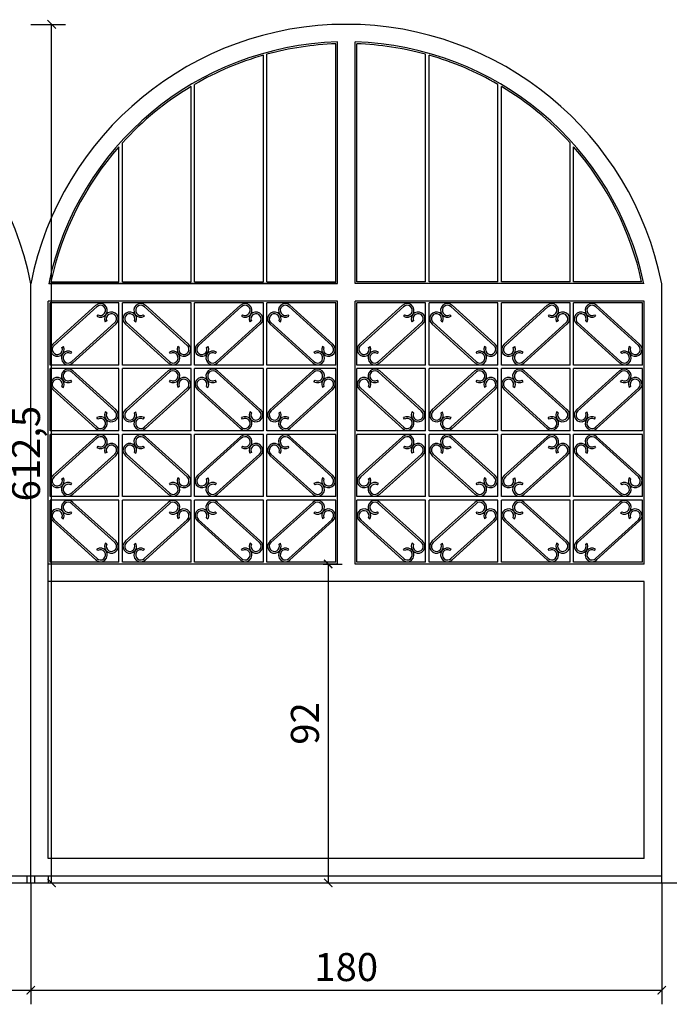
# Model space of a CAD drawing. Units: millimetres. Extents: x 5555 to 351204, y -132841 to 2300.
# Drawn here: x 202124 to 202587, y -53476 to -52774 of the extents above; entities that cross this region are included whole.
import ezdxf

# ---------------------------------------------------------------- set-up
doc = ezdxf.new("R2010")
doc.units = ezdxf.units.MM
doc.dimstyles.new('ISO-25', dxfattribs={"dimtxt": 20, "dimasz": 6, "dimexe": 10, "dimexo": 0, "dimgap": 4, "dimtad": 1, "dimtxsty": 'Standard', "dimblk": 'ARCHTICK', "dimcen": 0, "dimadec": 0, "dimazin": 0, "dimtm": 1e-09, "dimtfac": 1, "dimtix": 1, "dimtmove": 0, "dimatfit": 0, "dimldrblk": 'ARCHTICK', "dimfxl": 1, "dimarcsym": 0})

# ---------------------------------------------------------------- blocks, each defined once
blk = doc.blocks.new('_ArchTick')
at = {"color": 0, "linetype": 'ByBlock', "const_width": 0.15}
blk.add_lwpolyline([(-0.5, -0.5), (0.5, 0.5)], dxfattribs=at)
blk = doc.blocks.new('*D1054')
at = {"color": 0, "lineweight": -2, "transparency": 16777216}
for p, q in [((201681.9, -53389.71), (201681.9, -53476.31)), ((202131.9, -53389.71), (202131.9, -53476.31)), ((201681.9, -53466.31), (202131.9, -53466.31))]:
    blk.add_line(p, q, dxfattribs=at)
at = {"layer": 'Defpoints', "color": 0, "transparency": 16777216}
for p in [(201681.9, -53389.71), (202131.9, -53389.71), (202131.9, -53466.31)]:
    blk.add_point(p, dxfattribs=at)
at = {"color": 0, "lineweight": -2, "transparency": 16777216, "xscale": 6, "yscale": 6, "zscale": 6, "rotation": 180}
blk.add_blockref('_ArchTick', (201681.9, -53466.31), dxfattribs=at)
at = {"color": 0, "lineweight": -2, "transparency": 16777216, "xscale": 6, "yscale": 6, "zscale": 6}
blk.add_blockref('_ArchTick', (202131.9, -53466.31), dxfattribs=at)
at = {"color": 0, "transparency": 16777216, "insert": (201906.9, -53452.31), "char_height": 20, "attachment_point": 5}
blk.add_mtext('180', dxfattribs=at)
blk = doc.blocks.new('*D1055')
at = {"color": 0, "lineweight": -2, "transparency": 16777216}
for p, q in [((202131.9, -53389.71), (202131.9, -53476.31)), ((202581.9, -53389.71), (202581.9, -53476.31)), ((202131.9, -53466.31), (202581.9, -53466.31))]:
    blk.add_line(p, q, dxfattribs=at)
at = {"layer": 'Defpoints', "color": 0, "transparency": 16777216}
for p in [(202131.9, -53389.71), (202581.9, -53389.71), (202581.9, -53466.31)]:
    blk.add_point(p, dxfattribs=at)
at = {"color": 0, "lineweight": -2, "transparency": 16777216, "xscale": 6, "yscale": 6, "zscale": 6, "rotation": 180}
blk.add_blockref('_ArchTick', (202131.9, -53466.31), dxfattribs=at)
at = {"color": 0, "lineweight": -2, "transparency": 16777216, "xscale": 6, "yscale": 6, "zscale": 6}
blk.add_blockref('_ArchTick', (202581.9, -53466.31), dxfattribs=at)
at = {"color": 0, "transparency": 16777216, "insert": (202356.9, -53452.31), "char_height": 20, "attachment_point": 5}
blk.add_mtext('180', dxfattribs=at)
blk = doc.blocks.new('*D569')
at = {"color": 0, "lineweight": -2, "transparency": 16777216}
for p, q in [((202131.9, -52777.21), (202156.74, -52777.21)), ((202146.74, -53389.71), (202146.74, -52777.21)), ((202131.9, -53389.71), (202156.74, -53389.71))]:
    blk.add_line(p, q, dxfattribs=at)
at = {"layer": 'Defpoints', "color": 0, "transparency": 16777216}
for p in [(202131.9, -52777.21), (202146.74, -52777.21), (202131.9, -53389.71)]:
    blk.add_point(p, dxfattribs=at)
at = {"color": 0, "lineweight": -2, "transparency": 16777216, "xscale": 6, "yscale": 6, "zscale": 6}
for p, rotation in [((202146.74, -52777.21), 90), ((202146.74, -53389.71), 270)]:
    blk.add_blockref('_ArchTick', p, dxfattribs=dict(at, rotation=rotation))
at = {"color": 0, "transparency": 16777216, "insert": (202131.08, -53083.46), "char_height": 20, "attachment_point": 5, "rotation": 90}
blk.add_mtext('612,5', dxfattribs=at)
blk = doc.blocks.new('*D1057')
at = {"color": 0, "lineweight": -2, "transparency": 16777216}
for p, q in [((202340.51, -53162.21), (202354.03, -53162.21)), ((202344.03, -53162.21), (202344.03, -53389.71)), ((202340.51, -53389.71), (202354.03, -53389.71))]:
    blk.add_line(p, q, dxfattribs=at)
at = {"layer": 'Defpoints', "color": 0, "transparency": 16777216}
for p in [(202340.51, -53162.21), (202340.51, -53389.71), (202344.03, -53389.71)]:
    blk.add_point(p, dxfattribs=at)
at = {"color": 0, "lineweight": -2, "transparency": 16777216, "xscale": 6, "yscale": 6, "zscale": 6}
for p, rotation in [((202344.03, -53162.21), 90), ((202344.03, -53389.71), 270)]:
    blk.add_blockref('_ArchTick', p, dxfattribs=dict(at, rotation=rotation))
at = {"color": 0, "transparency": 16777216, "insert": (202330.03, -53275.96), "char_height": 20, "attachment_point": 5, "rotation": 90}
blk.add_mtext('92', dxfattribs=at)

msp = doc.modelspace()

# ---------------------------------------------------------------- linework, layer by layer
for p, q in [((202349.399, -52960.956), (202349.399, -52791.087)), ((202350.649, -52962.206), (202350.649, -52789.796)), ((202350.649, -52962.206), (202350.649, -52789.796)), ((202363.149, -52962.206), (202363.149, -52789.796)), ((202364.399, -52960.956), (202364.399, -52791.087)), ((202297.836, -52960.956), (202297.836, -52799.205)), ((202300.336, -52960.956), (202300.336, -52798.509)), ((202413.461, -52960.956), (202413.461, -52798.509)), ((202415.961, -52960.956), (202415.961, -52799.205)), ((202246.274, -52960.956), (202246.274, -52821.505)), ((202248.774, -52960.956), (202248.774, -52820.033)), ((202465.024, -52960.956), (202465.024, -52820.033)), ((202467.524, -52960.956), (202467.524, -52821.505)), ((202197.211, -52960.956), (202197.211, -52861.713)), ((202516.586, -52960.956), (202516.586, -52861.713)), ((202194.711, -52960.956), (202194.711, -52864.518)), ((202519.086, -52960.956), (202519.086, -52864.518)), ((202131.899, -53389.706), (202131.899, -52962.206)), ((202131.899, -53389.706), (202131.899, -52962.206)), ((202350.649, -52962.206), (202144.653, -52962.206)), ((202350.649, -52962.206), (202144.653, -52962.206)), ((202144.653, -52962.206), (202350.649, -52962.206)), ((202146.197, -52960.956), (202194.711, -52960.956)), ((202197.211, -52960.956), (202246.274, -52960.956)), ((202248.774, -52960.956), (202297.836, -52960.956)), ((202300.336, -52960.956), (202349.399, -52960.956)), ((202569.144, -52962.206), (202363.149, -52962.206)), ((202569.144, -52962.206), (202363.149, -52962.206)), ((202413.461, -52960.956), (202364.399, -52960.956)), ((202465.024, -52960.956), (202415.961, -52960.956)), ((202516.586, -52960.956), (202467.524, -52960.956)), ((202567.601, -52960.956), (202519.086, -52960.956)), ((202581.899, -53389.706), (202581.899, -52962.206)), ((202581.899, -53389.706), (202581.899, -52962.206)), ((202350.649, -52974.706), (202144.399, -52974.706)), ((202144.399, -53149.706), (202144.399, -52974.706)), ((202350.649, -52974.706), (202144.399, -52974.706)), ((202144.399, -53162.206), (202144.399, -52974.706)), ((202194.711, -52975.956), (202145.649, -52975.956)), ((202145.649, -53020.331), (202145.649, -52975.956)), ((202194.711, -53020.331), (202194.711, -52975.956)), ((202246.274, -52975.956), (202197.211, -52975.956)), ((202197.211, -53020.331), (202197.211, -52975.956)), ((202246.274, -53020.331), (202246.274, -52975.956)), ((202297.836, -52975.956), (202248.774, -52975.956)), ((202248.774, -53020.331), (202248.774, -52975.956)), ((202297.836, -53020.331), (202297.836, -52975.956)), ((202349.399, -52975.956), (202300.336, -52975.956)), ((202300.336, -53020.331), (202300.336, -52975.956)), ((202349.399, -53020.331), (202349.399, -52975.956)), ((202350.649, -53162.206), (202350.649, -52974.706)), ((202350.649, -53162.206), (202350.649, -52974.706)), ((202569.399, -52974.706), (202363.149, -52974.706)), ((202363.149, -53162.206), (202363.149, -52974.706)), ((202413.461, -52975.956), (202364.399, -52975.956)), ((202364.399, -53020.331), (202364.399, -52975.956)), ((202413.461, -53020.331), (202413.461, -52975.956)), ((202465.024, -52975.956), (202415.961, -52975.956)), ((202415.961, -53020.331), (202415.961, -52975.956)), ((202465.024, -53020.331), (202465.024, -52975.956)), ((202516.586, -52975.956), (202467.524, -52975.956)), ((202467.524, -53020.331), (202467.524, -52975.956)), ((202516.586, -53020.331), (202516.586, -52975.956)), ((202568.149, -52975.956), (202519.086, -52975.956)), ((202519.086, -53020.331), (202519.086, -52975.956)), ((202568.149, -53020.331), (202568.149, -52975.956)), ((202569.399, -53162.206), (202569.399, -52974.706)), ((202147.639, -53005.393), (202178.312, -52977.623)), ((202148.508, -53006.297), (202179.151, -52978.55)), ((202243.415, -53006.297), (202212.772, -52978.55)), ((202244.284, -53005.393), (202213.611, -52977.623)), ((202250.764, -53005.393), (202281.437, -52977.623)), ((202251.633, -53006.297), (202282.276, -52978.55)), ((202346.54, -53006.297), (202315.897, -52978.55)), ((202347.409, -53005.393), (202316.736, -52977.623)), ((202366.389, -53005.393), (202397.062, -52977.623)), ((202367.258, -53006.297), (202397.901, -52978.55)), ((202462.165, -53006.297), (202431.522, -52978.55)), ((202463.034, -53005.393), (202432.361, -52977.623)), ((202469.514, -53005.393), (202500.187, -52977.623)), ((202470.383, -53006.297), (202501.026, -52978.55)), ((202565.29, -53006.297), (202534.647, -52978.55)), ((202566.159, -53005.393), (202535.486, -52977.623)), ((202161.181, -53017.722), (202191.856, -52990.011)), ((202179.78, -52984.401), (202179.001, -52985.391)), ((202186.097, -52988.799), (202185.034, -52989.475)), ((202230.742, -53017.722), (202200.067, -52990.011)), ((202205.826, -52988.799), (202206.889, -52989.475)), ((202212.143, -52984.401), (202212.922, -52985.391)), ((202264.306, -53017.722), (202294.981, -52990.011)), ((202282.905, -52984.401), (202282.126, -52985.391)), ((202289.222, -52988.799), (202288.159, -52989.475)), ((202333.867, -53017.722), (202303.192, -52990.011)), ((202308.951, -52988.799), (202310.014, -52989.475)), ((202315.268, -52984.401), (202316.047, -52985.391)), ((202379.931, -53017.722), (202410.606, -52990.011)), ((202398.53, -52984.401), (202397.751, -52985.391)), ((202404.847, -52988.799), (202403.784, -52989.475)), ((202449.492, -53017.722), (202418.817, -52990.011)), ((202424.576, -52988.799), (202425.639, -52989.475)), ((202430.893, -52984.401), (202431.672, -52985.391)), ((202483.056, -53017.722), (202513.731, -52990.011)), ((202501.655, -52984.401), (202500.876, -52985.391)), ((202507.972, -52988.799), (202506.909, -52989.475)), ((202552.617, -53017.722), (202521.942, -52990.011)), ((202527.701, -52988.799), (202528.764, -52989.475)), ((202534.018, -52984.401), (202534.797, -52985.391)), ((202161.993, -53018.678), (202192.694, -52990.938)), ((202229.93, -53018.678), (202199.229, -52990.938)), ((202265.118, -53018.678), (202295.819, -52990.938)), ((202333.055, -53018.678), (202302.354, -52990.938)), ((202380.743, -53018.678), (202411.444, -52990.938)), ((202448.68, -53018.678), (202417.979, -52990.938)), ((202483.868, -53018.678), (202514.569, -52990.938)), ((202551.805, -53018.678), (202521.104, -52990.938)), ((202154.108, -53007.644), (202155.171, -53006.968)), ((202160.401, -53012.016), (202161.18, -53011.026)), ((202231.522, -53012.016), (202230.743, -53011.026)), ((202237.815, -53007.644), (202236.752, -53006.968)), ((202257.233, -53007.644), (202258.296, -53006.968)), ((202263.526, -53012.016), (202264.305, -53011.026)), ((202334.647, -53012.016), (202333.868, -53011.026)), ((202340.94, -53007.644), (202339.877, -53006.968)), ((202372.858, -53007.644), (202373.921, -53006.968)), ((202379.151, -53012.016), (202379.93, -53011.026)), ((202450.272, -53012.016), (202449.493, -53011.026)), ((202456.565, -53007.644), (202455.502, -53006.968)), ((202475.983, -53007.644), (202477.046, -53006.968)), ((202482.276, -53012.016), (202483.055, -53011.026)), ((202553.397, -53012.016), (202552.618, -53011.026)), ((202559.69, -53007.644), (202558.627, -53006.968)), ((202194.711, -53020.331), (202145.649, -53020.331)), ((202145.649, -53067.206), (202145.649, -53022.831)), ((202194.711, -53022.831), (202145.649, -53022.831)), ((202161.181, -53025.44), (202191.856, -53053.152)), ((202161.993, -53024.485), (202192.694, -53052.224)), ((202194.711, -53067.206), (202194.711, -53022.831)), ((202246.274, -53020.331), (202197.211, -53020.331)), ((202197.211, -53067.206), (202197.211, -53022.831)), ((202246.274, -53022.831), (202197.211, -53022.831)), ((202229.93, -53024.485), (202199.229, -53052.224)), ((202230.742, -53025.44), (202200.067, -53053.152)), ((202246.274, -53067.206), (202246.274, -53022.831)), ((202297.836, -53020.331), (202248.774, -53020.331)), ((202248.774, -53067.206), (202248.774, -53022.831)), ((202297.836, -53022.831), (202248.774, -53022.831)), ((202264.306, -53025.44), (202294.981, -53053.152)), ((202265.118, -53024.485), (202295.819, -53052.224)), ((202297.836, -53067.206), (202297.836, -53022.831)), ((202349.399, -53020.331), (202300.336, -53020.331)), ((202300.336, -53067.206), (202300.336, -53022.831)), ((202349.399, -53022.831), (202300.336, -53022.831)), ((202333.055, -53024.485), (202302.354, -53052.224)), ((202333.867, -53025.44), (202303.192, -53053.152)), ((202349.399, -53067.206), (202349.399, -53022.831)), ((202413.461, -53020.331), (202364.399, -53020.331)), ((202364.399, -53067.206), (202364.399, -53022.831)), ((202413.461, -53022.831), (202364.399, -53022.831)), ((202379.931, -53025.44), (202410.606, -53053.152)), ((202380.743, -53024.485), (202411.444, -53052.224)), ((202413.461, -53067.206), (202413.461, -53022.831)), ((202465.024, -53020.331), (202415.961, -53020.331)), ((202415.961, -53067.206), (202415.961, -53022.831)), ((202465.024, -53022.831), (202415.961, -53022.831)), ((202448.68, -53024.485), (202417.979, -53052.224)), ((202449.492, -53025.44), (202418.817, -53053.152)), ((202465.024, -53067.206), (202465.024, -53022.831)), ((202516.586, -53020.331), (202467.524, -53020.331)), ((202467.524, -53067.206), (202467.524, -53022.831)), ((202516.586, -53022.831), (202467.524, -53022.831)), ((202483.056, -53025.44), (202513.731, -53053.152)), ((202483.868, -53024.485), (202514.569, -53052.224)), ((202516.586, -53067.206), (202516.586, -53022.831)), ((202568.149, -53020.331), (202519.086, -53020.331)), ((202519.086, -53067.206), (202519.086, -53022.831)), ((202568.149, -53022.831), (202519.086, -53022.831)), ((202551.805, -53024.485), (202521.104, -53052.224)), ((202552.617, -53025.44), (202521.942, -53053.152)), ((202568.149, -53067.206), (202568.149, -53022.831)), ((202161.18, -53032.137), (202160.401, -53031.147)), ((202230.743, -53032.137), (202231.522, -53031.147)), ((202264.305, -53032.137), (202263.526, -53031.147)), ((202333.868, -53032.137), (202334.647, -53031.147)), ((202379.93, -53032.137), (202379.151, -53031.147)), ((202449.493, -53032.137), (202450.272, -53031.147)), ((202483.055, -53032.137), (202482.276, -53031.147)), ((202552.618, -53032.137), (202553.397, -53031.147)), ((202147.639, -53037.769), (202178.312, -53065.539)), ((202148.508, -53036.865), (202179.151, -53064.613)), ((202154.108, -53035.519), (202155.171, -53036.195)), ((202243.415, -53036.865), (202212.772, -53064.613)), ((202244.284, -53037.769), (202213.611, -53065.539)), ((202237.815, -53035.519), (202236.752, -53036.195)), ((202250.764, -53037.769), (202281.437, -53065.539)), ((202251.633, -53036.865), (202282.276, -53064.613)), ((202257.233, -53035.519), (202258.296, -53036.195)), ((202346.54, -53036.865), (202315.897, -53064.613)), ((202347.409, -53037.769), (202316.736, -53065.539)), ((202340.94, -53035.519), (202339.877, -53036.195)), ((202366.389, -53037.769), (202397.062, -53065.539)), ((202367.258, -53036.865), (202397.901, -53064.613)), ((202372.858, -53035.519), (202373.921, -53036.195)), ((202462.165, -53036.865), (202431.522, -53064.613)), ((202463.034, -53037.769), (202432.361, -53065.539)), ((202456.565, -53035.519), (202455.502, -53036.195)), ((202469.514, -53037.769), (202500.187, -53065.539)), ((202470.383, -53036.865), (202501.026, -53064.613)), ((202475.983, -53035.519), (202477.046, -53036.195)), ((202565.29, -53036.865), (202534.647, -53064.613)), ((202566.159, -53037.769), (202535.486, -53065.539)), ((202559.69, -53035.519), (202558.627, -53036.195)), ((202186.097, -53054.364), (202185.034, -53053.688)), ((202205.826, -53054.364), (202206.889, -53053.688)), ((202289.222, -53054.364), (202288.159, -53053.688)), ((202308.951, -53054.364), (202310.014, -53053.688)), ((202404.847, -53054.364), (202403.784, -53053.688)), ((202424.576, -53054.364), (202425.639, -53053.688)), ((202507.972, -53054.364), (202506.909, -53053.688)), ((202527.701, -53054.364), (202528.764, -53053.688)), ((202179.78, -53058.762), (202179.001, -53057.772)), ((202212.143, -53058.762), (202212.922, -53057.772)), ((202282.905, -53058.762), (202282.126, -53057.772)), ((202315.268, -53058.762), (202316.047, -53057.772)), ((202398.53, -53058.762), (202397.751, -53057.772)), ((202430.893, -53058.762), (202431.672, -53057.772)), ((202501.655, -53058.762), (202500.876, -53057.772)), ((202534.018, -53058.762), (202534.797, -53057.772)), ((202194.711, -53067.206), (202145.649, -53067.206)), ((202246.274, -53067.206), (202197.211, -53067.206)), ((202297.836, -53067.206), (202248.774, -53067.206)), ((202349.399, -53067.206), (202300.336, -53067.206)), ((202413.461, -53067.206), (202364.399, -53067.206)), ((202465.024, -53067.206), (202415.961, -53067.206)), ((202516.586, -53067.206), (202467.524, -53067.206)), ((202568.149, -53067.206), (202519.086, -53067.206)), ((202145.649, -53114.081), (202145.649, -53069.706)), ((202194.711, -53069.706), (202145.649, -53069.706)), ((202147.639, -53099.143), (202178.312, -53071.373)), ((202148.508, -53100.047), (202179.151, -53072.3)), ((202194.711, -53114.081), (202194.711, -53069.706)), ((202197.211, -53114.081), (202197.211, -53069.706)), ((202246.274, -53069.706), (202197.211, -53069.706)), ((202243.415, -53100.047), (202212.772, -53072.3)), ((202244.284, -53099.143), (202213.611, -53071.373)), ((202246.274, -53114.081), (202246.274, -53069.706)), ((202248.774, -53114.081), (202248.774, -53069.706)), ((202297.836, -53069.706), (202248.774, -53069.706)), ((202250.764, -53099.143), (202281.437, -53071.373)), ((202251.633, -53100.047), (202282.276, -53072.3)), ((202297.836, -53114.081), (202297.836, -53069.706)), ((202300.336, -53114.081), (202300.336, -53069.706)), ((202349.399, -53069.706), (202300.336, -53069.706)), ((202346.54, -53100.047), (202315.897, -53072.3)), ((202347.409, -53099.143), (202316.736, -53071.373)), ((202349.399, -53114.081), (202349.399, -53069.706)), ((202364.399, -53114.081), (202364.399, -53069.706)), ((202413.461, -53069.706), (202364.399, -53069.706)), ((202366.389, -53099.143), (202397.062, -53071.373)), ((202367.258, -53100.047), (202397.901, -53072.3)), ((202413.461, -53114.081), (202413.461, -53069.706)), ((202415.961, -53114.081), (202415.961, -53069.706)), ((202465.024, -53069.706), (202415.961, -53069.706)), ((202462.165, -53100.047), (202431.522, -53072.3)), ((202463.034, -53099.143), (202432.361, -53071.373)), ((202465.024, -53114.081), (202465.024, -53069.706)), ((202467.524, -53114.081), (202467.524, -53069.706)), ((202516.586, -53069.706), (202467.524, -53069.706)), ((202469.514, -53099.143), (202500.187, -53071.373)), ((202470.383, -53100.047), (202501.026, -53072.3)), ((202516.586, -53114.081), (202516.586, -53069.706)), ((202519.086, -53114.081), (202519.086, -53069.706)), ((202568.149, -53069.706), (202519.086, -53069.706)), ((202565.29, -53100.047), (202534.647, -53072.3)), ((202566.159, -53099.143), (202535.486, -53071.373)), ((202568.149, -53114.081), (202568.149, -53069.706)), ((202179.78, -53078.151), (202179.001, -53079.141)), ((202212.143, -53078.151), (202212.922, -53079.141)), ((202282.905, -53078.151), (202282.126, -53079.141)), ((202315.268, -53078.151), (202316.047, -53079.141)), ((202398.53, -53078.151), (202397.751, -53079.141)), ((202430.893, -53078.151), (202431.672, -53079.141)), ((202501.655, -53078.151), (202500.876, -53079.141)), ((202534.018, -53078.151), (202534.797, -53079.141)), ((202161.181, -53111.472), (202191.856, -53083.761)), ((202161.993, -53112.428), (202192.694, -53084.688)), ((202186.097, -53082.549), (202185.034, -53083.225)), ((202229.93, -53112.428), (202199.229, -53084.688)), ((202230.742, -53111.472), (202200.067, -53083.761)), ((202205.826, -53082.549), (202206.889, -53083.225)), ((202264.306, -53111.472), (202294.981, -53083.761)), ((202265.118, -53112.428), (202295.819, -53084.688)), ((202289.222, -53082.549), (202288.159, -53083.225)), ((202333.055, -53112.428), (202302.354, -53084.688)), ((202333.867, -53111.472), (202303.192, -53083.761)), ((202308.951, -53082.549), (202310.014, -53083.225)), ((202379.931, -53111.472), (202410.606, -53083.761)), ((202380.743, -53112.428), (202411.444, -53084.688)), ((202404.847, -53082.549), (202403.784, -53083.225)), ((202448.68, -53112.428), (202417.979, -53084.688)), ((202449.492, -53111.472), (202418.817, -53083.761)), ((202424.576, -53082.549), (202425.639, -53083.225)), ((202483.056, -53111.472), (202513.731, -53083.761)), ((202483.868, -53112.428), (202514.569, -53084.688)), ((202507.972, -53082.549), (202506.909, -53083.225)), ((202551.805, -53112.428), (202521.104, -53084.688)), ((202552.617, -53111.472), (202521.942, -53083.761)), ((202527.701, -53082.549), (202528.764, -53083.225)), ((202154.108, -53101.394), (202155.171, -53100.718)), ((202237.815, -53101.394), (202236.752, -53100.718)), ((202257.233, -53101.394), (202258.296, -53100.718)), ((202340.94, -53101.394), (202339.877, -53100.718)), ((202372.858, -53101.394), (202373.921, -53100.718)), ((202456.565, -53101.394), (202455.502, -53100.718)), ((202475.983, -53101.394), (202477.046, -53100.718)), ((202559.69, -53101.394), (202558.627, -53100.718)), ((202160.401, -53105.766), (202161.18, -53104.776)), ((202231.522, -53105.766), (202230.743, -53104.776)), ((202263.526, -53105.766), (202264.305, -53104.776)), ((202334.647, -53105.766), (202333.868, -53104.776)), ((202379.151, -53105.766), (202379.93, -53104.776)), ((202450.272, -53105.766), (202449.493, -53104.776)), ((202482.276, -53105.766), (202483.055, -53104.776)), ((202553.397, -53105.766), (202552.618, -53104.776)), ((202194.711, -53114.081), (202145.649, -53114.081)), ((202145.649, -53160.956), (202145.649, -53116.581)), ((202194.711, -53116.581), (202145.649, -53116.581)), ((202194.711, -53160.956), (202194.711, -53116.581)), ((202246.274, -53114.081), (202197.211, -53114.081)), ((202197.211, -53160.956), (202197.211, -53116.581)), ((202246.274, -53116.581), (202197.211, -53116.581)), ((202246.274, -53160.956), (202246.274, -53116.581)), ((202297.836, -53114.081), (202248.774, -53114.081)), ((202248.774, -53160.956), (202248.774, -53116.581)), ((202297.836, -53116.581), (202248.774, -53116.581)), ((202297.836, -53160.956), (202297.836, -53116.581)), ((202349.399, -53114.081), (202300.336, -53114.081)), ((202300.336, -53160.956), (202300.336, -53116.581)), ((202349.399, -53116.581), (202300.336, -53116.581)), ((202349.399, -53160.956), (202349.399, -53116.581)), ((202413.461, -53114.081), (202364.399, -53114.081)), ((202364.399, -53160.956), (202364.399, -53116.581)), ((202413.461, -53116.581), (202364.399, -53116.581)), ((202413.461, -53160.956), (202413.461, -53116.581)), ((202465.024, -53114.081), (202415.961, -53114.081)), ((202415.961, -53160.956), (202415.961, -53116.581)), ((202465.024, -53116.581), (202415.961, -53116.581)), ((202465.024, -53160.956), (202465.024, -53116.581)), ((202516.586, -53114.081), (202467.524, -53114.081)), ((202467.524, -53160.956), (202467.524, -53116.581)), ((202516.586, -53116.581), (202467.524, -53116.581)), ((202516.586, -53160.956), (202516.586, -53116.581)), ((202568.149, -53114.081), (202519.086, -53114.081)), ((202519.086, -53160.956), (202519.086, -53116.581)), ((202568.149, -53116.581), (202519.086, -53116.581)), ((202568.149, -53160.956), (202568.149, -53116.581)), ((202161.181, -53119.19), (202191.856, -53146.902)), ((202161.993, -53118.235), (202192.694, -53145.974)), ((202229.93, -53118.235), (202199.229, -53145.974)), ((202230.742, -53119.19), (202200.067, -53146.902)), ((202264.306, -53119.19), (202294.981, -53146.902)), ((202265.118, -53118.235), (202295.819, -53145.974)), ((202333.055, -53118.235), (202302.354, -53145.974)), ((202333.867, -53119.19), (202303.192, -53146.902)), ((202379.931, -53119.19), (202410.606, -53146.902)), ((202380.743, -53118.235), (202411.444, -53145.974)), ((202448.68, -53118.235), (202417.979, -53145.974)), ((202449.492, -53119.19), (202418.817, -53146.902)), ((202483.056, -53119.19), (202513.731, -53146.902)), ((202483.868, -53118.235), (202514.569, -53145.974)), ((202551.805, -53118.235), (202521.104, -53145.974)), ((202552.617, -53119.19), (202521.942, -53146.902)), ((202148.508, -53130.615), (202179.151, -53158.363)), ((202154.108, -53129.269), (202155.171, -53129.945)), ((202161.18, -53125.887), (202160.401, -53124.897)), ((202243.415, -53130.615), (202212.772, -53158.363)), ((202230.743, -53125.887), (202231.522, -53124.897)), ((202237.815, -53129.269), (202236.752, -53129.945)), ((202251.633, -53130.615), (202282.276, -53158.363)), ((202257.233, -53129.269), (202258.296, -53129.945)), ((202264.305, -53125.887), (202263.526, -53124.897)), ((202346.54, -53130.615), (202315.897, -53158.363)), ((202333.868, -53125.887), (202334.647, -53124.897)), ((202340.94, -53129.269), (202339.877, -53129.945)), ((202367.258, -53130.615), (202397.901, -53158.363)), ((202372.858, -53129.269), (202373.921, -53129.945)), ((202379.93, -53125.887), (202379.151, -53124.897)), ((202462.165, -53130.615), (202431.522, -53158.363)), ((202449.493, -53125.887), (202450.272, -53124.897)), ((202456.565, -53129.269), (202455.502, -53129.945)), ((202470.383, -53130.615), (202501.026, -53158.363)), ((202475.983, -53129.269), (202477.046, -53129.945)), ((202483.055, -53125.887), (202482.276, -53124.897)), ((202565.29, -53130.615), (202534.647, -53158.363)), ((202552.618, -53125.887), (202553.397, -53124.897)), ((202559.69, -53129.269), (202558.627, -53129.945)), ((202147.639, -53131.519), (202178.312, -53159.289)), ((202244.284, -53131.519), (202213.611, -53159.289)), ((202250.764, -53131.519), (202281.437, -53159.289)), ((202347.409, -53131.519), (202316.736, -53159.289)), ((202366.389, -53131.519), (202397.062, -53159.289)), ((202463.034, -53131.519), (202432.361, -53159.289)), ((202469.514, -53131.519), (202500.187, -53159.289)), ((202566.159, -53131.519), (202535.486, -53159.289)), ((202179.78, -53152.512), (202179.001, -53151.522)), ((202186.097, -53148.114), (202185.034, -53147.438)), ((202205.826, -53148.114), (202206.889, -53147.438)), ((202212.143, -53152.512), (202212.922, -53151.522)), ((202282.905, -53152.512), (202282.126, -53151.522)), ((202289.222, -53148.114), (202288.159, -53147.438)), ((202308.951, -53148.114), (202310.014, -53147.438)), ((202315.268, -53152.512), (202316.047, -53151.522)), ((202398.53, -53152.512), (202397.751, -53151.522)), ((202404.847, -53148.114), (202403.784, -53147.438)), ((202424.576, -53148.114), (202425.639, -53147.438)), ((202430.893, -53152.512), (202431.672, -53151.522)), ((202501.655, -53152.512), (202500.876, -53151.522)), ((202507.972, -53148.114), (202506.909, -53147.438)), ((202527.701, -53148.114), (202528.764, -53147.438)), ((202534.018, -53152.512), (202534.797, -53151.522)), ((202350.649, -53162.206), (202144.399, -53162.206)), ((202144.399, -53372.206), (202144.399, -53162.206)), ((202350.649, -53162.206), (202144.399, -53162.206)), ((202194.711, -53160.956), (202145.649, -53160.956)), ((202246.274, -53160.956), (202197.211, -53160.956)), ((202297.836, -53160.956), (202248.774, -53160.956)), ((202349.399, -53160.956), (202300.336, -53160.956)), ((202569.399, -53162.206), (202363.149, -53162.206)), ((202413.461, -53160.956), (202364.399, -53160.956)), ((202465.024, -53160.956), (202415.961, -53160.956)), ((202516.586, -53160.956), (202467.524, -53160.956)), ((202568.149, -53160.956), (202519.086, -53160.956)), ((202569.399, -53174.706), (202144.399, -53174.706)), ((202569.399, -53372.206), (202569.399, -53174.706)), ((202569.399, -53372.206), (202144.399, -53372.206)), ((200828.33, -53389.706), (203432.76, -53389.706)), ((201681.899, -53384.706), (202581.899, -53384.706)), ((202129.176, -53384.706), (202129.176, -53389.706)), ((202129.176, -53384.706), (202129.176, -53389.706)), ((202134.622, -53384.706), (202134.622, -53389.706)), ((202134.622, -53384.706), (202134.622, -53389.706)), ((202144.399, -53384.706), (202144.399, -53389.706)), ((202144.399, -53384.706), (202144.399, -53389.706))]:
    msp.add_line(p, q)
for centre, radius, start, end in [((201906.899, -53006.531), 229.324, 11.144396, 168.855604), ((202356.899, -53006.531), 229.324, 11.144396, 168.855604), ((202356.899, -53006.531), 216.824, 91.65179, 168.204156), ((202356.899, -53006.531), 215.574, 91.993768, 105.21136), ((202356.899, -53006.531), 216.824, 11.795844, 88.34821), ((202356.899, -53006.531), 215.574, 74.78864, 88.006232), ((202356.899, -53006.531), 215.574, 105.901085, 120.103736), ((202356.899, -53006.531), 215.574, 59.896264, 74.098915), ((202356.899, -53006.531), 215.574, 120.874818, 137.795667), ((202356.899, -53006.531), 215.574, 42.204333, 59.125182), ((202356.899, -53006.531), 215.574, 138.794418, 167.795072), ((202356.899, -53006.531), 215.574, 12.204928, 41.205582), ((202181.599, -52981.246), 4.892, 237.925412, 135.053305), ((202210.324, -52981.246), 4.892, 44.946695, 302.074588), ((202284.724, -52981.246), 4.892, 237.925412, 135.053305), ((202313.449, -52981.246), 4.892, 44.946695, 302.074588), ((202400.349, -52981.246), 4.892, 237.925412, 135.053305), ((202429.074, -52981.246), 4.892, 44.946695, 302.074588), ((202503.474, -52981.246), 4.892, 237.925412, 135.053305), ((202532.199, -52981.246), 4.892, 44.946695, 302.074588), ((202181.599, -52981.246), 3.642, 240.040848, 135.5185), ((202189.418, -52987.305), 4.892, 309.20277, 206.330663), ((202189.418, -52987.305), 3.642, 308.737575, 204.215227), ((202202.505, -52987.305), 4.892, 333.669337, 230.79723), ((202202.505, -52987.305), 3.642, 335.784773, 231.262425), ((202210.324, -52981.246), 3.642, 44.4815, 299.959152), ((202284.724, -52981.246), 3.642, 240.040848, 135.5185), ((202292.543, -52987.305), 4.892, 309.20277, 206.330663), ((202292.543, -52987.305), 3.642, 308.737575, 204.215227), ((202305.63, -52987.305), 4.892, 333.669337, 230.79723), ((202305.63, -52987.305), 3.642, 335.784773, 231.262425), ((202313.449, -52981.246), 3.642, 44.4815, 299.959152), ((202400.349, -52981.246), 3.642, 240.040848, 135.5185), ((202408.168, -52987.305), 4.892, 309.20277, 206.330663), ((202408.168, -52987.305), 3.642, 308.737575, 204.215227), ((202421.255, -52987.305), 4.892, 333.669337, 230.79723), ((202421.255, -52987.305), 3.642, 335.784773, 231.262425), ((202429.074, -52981.246), 3.642, 44.4815, 299.959152), ((202503.474, -52981.246), 3.642, 240.040848, 135.5185), ((202511.293, -52987.305), 4.892, 309.20277, 206.330663), ((202511.293, -52987.305), 3.642, 308.737575, 204.215227), ((202524.38, -52987.305), 4.892, 333.669337, 230.79723), ((202524.38, -52987.305), 3.642, 335.784773, 231.262425), ((202532.199, -52981.246), 3.642, 44.4815, 299.959152), ((202150.787, -53009.138), 4.892, 130.054391, 26.330663), ((202150.787, -53009.138), 3.642, 128.737575, 24.215227), ((202158.583, -53015.171), 4.892, 57.925412, 314.201684), ((202158.583, -53015.171), 3.642, 60.040848, 315.5185), ((202233.34, -53015.171), 4.892, 225.798316, 122.074588), ((202233.34, -53015.171), 3.642, 224.4815, 119.959152), ((202241.136, -53009.138), 4.892, 153.669337, 49.945609), ((202241.136, -53009.138), 3.642, 155.784773, 51.262425), ((202253.912, -53009.138), 4.892, 130.054391, 26.330663), ((202253.912, -53009.138), 3.642, 128.737575, 24.215227), ((202261.708, -53015.171), 4.892, 57.925412, 314.201684), ((202261.708, -53015.171), 3.642, 60.040848, 315.5185), ((202336.465, -53015.171), 4.892, 225.798316, 122.074588), ((202336.465, -53015.171), 3.642, 224.4815, 119.959152), ((202344.261, -53009.138), 4.892, 153.669337, 49.945609), ((202344.261, -53009.138), 3.642, 155.784773, 51.262425), ((202369.537, -53009.138), 4.892, 130.054391, 26.330663), ((202369.537, -53009.138), 3.642, 128.737575, 24.215227), ((202377.333, -53015.171), 4.892, 57.925412, 314.201684), ((202377.333, -53015.171), 3.642, 60.040848, 315.5185), ((202452.09, -53015.171), 4.892, 225.798316, 122.074588), ((202452.09, -53015.171), 3.642, 224.4815, 119.959152), ((202459.886, -53009.138), 4.892, 153.669337, 49.945609), ((202459.886, -53009.138), 3.642, 155.784773, 51.262425), ((202472.662, -53009.138), 4.892, 130.054391, 26.330663), ((202472.662, -53009.138), 3.642, 128.737575, 24.215227), ((202480.458, -53015.171), 4.892, 57.925412, 314.201684), ((202480.458, -53015.171), 3.642, 60.040848, 315.5185), ((202555.215, -53015.171), 4.892, 225.798316, 122.074588), ((202555.215, -53015.171), 3.642, 224.4815, 119.959152), ((202563.011, -53009.138), 4.892, 153.669337, 49.945609), ((202563.011, -53009.138), 3.642, 155.784773, 51.262425), ((202158.583, -53027.992), 4.892, 45.798316, 302.074588), ((202158.583, -53027.992), 3.642, 44.4815, 299.959152), ((202233.34, -53027.992), 4.892, 237.925412, 134.201684), ((202233.34, -53027.992), 3.642, 240.040848, 135.5185), ((202261.708, -53027.992), 4.892, 45.798316, 302.074588), ((202261.708, -53027.992), 3.642, 44.4815, 299.959152), ((202336.465, -53027.992), 4.892, 237.925412, 134.201684), ((202336.465, -53027.992), 3.642, 240.040848, 135.5185), ((202377.333, -53027.992), 4.892, 45.798316, 302.074588), ((202377.333, -53027.992), 3.642, 44.4815, 299.959152), ((202452.09, -53027.992), 4.892, 237.925412, 134.201684), ((202452.09, -53027.992), 3.642, 240.040848, 135.5185), ((202480.458, -53027.992), 4.892, 45.798316, 302.074588), ((202480.458, -53027.992), 3.642, 44.4815, 299.959152), ((202555.215, -53027.992), 4.892, 237.925412, 134.201684), ((202555.215, -53027.992), 3.642, 240.040848, 135.5185), ((202150.787, -53034.025), 4.892, 333.669337, 229.945609), ((202150.787, -53034.025), 3.642, 335.784773, 231.262425), ((202241.136, -53034.025), 4.892, 310.054391, 206.330663), ((202241.136, -53034.025), 3.642, 308.737575, 204.215227), ((202253.912, -53034.025), 4.892, 333.669337, 229.945609), ((202253.912, -53034.025), 3.642, 335.784773, 231.262425), ((202344.261, -53034.025), 4.892, 310.054391, 206.330663), ((202344.261, -53034.025), 3.642, 308.737575, 204.215227), ((202369.537, -53034.025), 4.892, 333.669337, 229.945609), ((202369.537, -53034.025), 3.642, 335.784773, 231.262425), ((202459.886, -53034.025), 4.892, 310.054391, 206.330663), ((202459.886, -53034.025), 3.642, 308.737575, 204.215227), ((202472.662, -53034.025), 4.892, 333.669337, 229.945609), ((202472.662, -53034.025), 3.642, 335.784773, 231.262425), ((202563.011, -53034.025), 4.892, 310.054391, 206.330663), ((202563.011, -53034.025), 3.642, 308.737575, 204.215227), ((202189.418, -53055.858), 4.892, 153.669337, 50.79723), ((202189.418, -53055.858), 3.642, 155.784773, 51.262425), ((202202.505, -53055.858), 4.892, 129.20277, 26.330663), ((202202.505, -53055.858), 3.642, 128.737575, 24.215227), ((202292.543, -53055.858), 4.892, 153.669337, 50.79723), ((202292.543, -53055.858), 3.642, 155.784773, 51.262425), ((202305.63, -53055.858), 4.892, 129.20277, 26.330663), ((202305.63, -53055.858), 3.642, 128.737575, 24.215227), ((202408.168, -53055.858), 4.892, 153.669337, 50.79723), ((202408.168, -53055.858), 3.642, 155.784773, 51.262425), ((202421.255, -53055.858), 4.892, 129.20277, 26.330663), ((202421.255, -53055.858), 3.642, 128.737575, 24.215227), ((202511.293, -53055.858), 4.892, 153.669337, 50.79723), ((202511.293, -53055.858), 3.642, 155.784773, 51.262425), ((202524.38, -53055.858), 4.892, 129.20277, 26.330663), ((202524.38, -53055.858), 3.642, 128.737575, 24.215227), ((202181.599, -53061.917), 4.892, 224.946695, 122.074588), ((202181.599, -53061.917), 3.642, 224.4815, 119.959152), ((202210.324, -53061.917), 4.892, 57.925412, 315.053305), ((202210.324, -53061.917), 3.642, 60.040848, 315.5185), ((202284.724, -53061.917), 4.892, 224.946695, 122.074588), ((202284.724, -53061.917), 3.642, 224.4815, 119.959152), ((202313.449, -53061.917), 4.892, 57.925412, 315.053305), ((202313.449, -53061.917), 3.642, 60.040848, 315.5185), ((202400.349, -53061.917), 4.892, 224.946695, 122.074588), ((202400.349, -53061.917), 3.642, 224.4815, 119.959152), ((202429.074, -53061.917), 4.892, 57.925412, 315.053305), ((202429.074, -53061.917), 3.642, 60.040848, 315.5185), ((202503.474, -53061.917), 4.892, 224.946695, 122.074588), ((202503.474, -53061.917), 3.642, 224.4815, 119.959152), ((202532.199, -53061.917), 4.892, 57.925412, 315.053305), ((202532.199, -53061.917), 3.642, 60.040848, 315.5185), ((202181.599, -53074.996), 4.892, 237.925412, 135.053305), ((202181.599, -53074.996), 3.642, 240.040848, 135.5185), ((202210.324, -53074.996), 4.892, 44.946695, 302.074588), ((202210.324, -53074.996), 3.642, 44.4815, 299.959152), ((202284.724, -53074.996), 4.892, 237.925412, 135.053305), ((202284.724, -53074.996), 3.642, 240.040848, 135.5185), ((202313.449, -53074.996), 4.892, 44.946695, 302.074588), ((202313.449, -53074.996), 3.642, 44.4815, 299.959152), ((202400.349, -53074.996), 4.892, 237.925412, 135.053305), ((202400.349, -53074.996), 3.642, 240.040848, 135.5185), ((202429.074, -53074.996), 4.892, 44.946695, 302.074588), ((202429.074, -53074.996), 3.642, 44.4815, 299.959152), ((202503.474, -53074.996), 4.892, 237.925412, 135.053305), ((202503.474, -53074.996), 3.642, 240.040848, 135.5185), ((202532.199, -53074.996), 4.892, 44.946695, 302.074588), ((202532.199, -53074.996), 3.642, 44.4815, 299.959152), ((202189.418, -53081.055), 4.892, 309.20277, 206.330663), ((202189.418, -53081.055), 3.642, 308.737575, 204.215227), ((202202.505, -53081.055), 4.892, 333.669337, 230.79723), ((202202.505, -53081.055), 3.642, 335.784773, 231.262425), ((202292.543, -53081.055), 4.892, 309.20277, 206.330663), ((202292.543, -53081.055), 3.642, 308.737575, 204.215227), ((202305.63, -53081.055), 4.892, 333.669337, 230.79723), ((202305.63, -53081.055), 3.642, 335.784773, 231.262425), ((202408.168, -53081.055), 4.892, 309.20277, 206.330663), ((202408.168, -53081.055), 3.642, 308.737575, 204.215227), ((202421.255, -53081.055), 4.892, 333.669337, 230.79723), ((202421.255, -53081.055), 3.642, 335.784773, 231.262425), ((202511.293, -53081.055), 4.892, 309.20277, 206.330663), ((202511.293, -53081.055), 3.642, 308.737575, 204.215227), ((202524.38, -53081.055), 4.892, 333.669337, 230.79723), ((202524.38, -53081.055), 3.642, 335.784773, 231.262425), ((202150.787, -53102.888), 4.892, 130.054391, 26.330663), ((202150.787, -53102.888), 3.642, 128.737575, 24.215227), ((202241.136, -53102.888), 4.892, 153.669337, 49.945609), ((202241.136, -53102.888), 3.642, 155.784773, 51.262425), ((202253.912, -53102.888), 4.892, 130.054391, 26.330663), ((202253.912, -53102.888), 3.642, 128.737575, 24.215227), ((202344.261, -53102.888), 4.892, 153.669337, 49.945609), ((202344.261, -53102.888), 3.642, 155.784773, 51.262425), ((202369.537, -53102.888), 4.892, 130.054391, 26.330663), ((202369.537, -53102.888), 3.642, 128.737575, 24.215227), ((202459.886, -53102.888), 4.892, 153.669337, 49.945609), ((202459.886, -53102.888), 3.642, 155.784773, 51.262425), ((202472.662, -53102.888), 4.892, 130.054391, 26.330663), ((202472.662, -53102.888), 3.642, 128.737575, 24.215227), ((202563.011, -53102.888), 4.892, 153.669337, 49.945609), ((202563.011, -53102.888), 3.642, 155.784773, 51.262425), ((202158.583, -53108.921), 4.892, 57.925412, 314.201684), ((202158.583, -53108.921), 3.642, 60.040848, 315.5185), ((202233.34, -53108.921), 4.892, 225.798316, 122.074588), ((202233.34, -53108.921), 3.642, 224.4815, 119.959152), ((202261.708, -53108.921), 4.892, 57.925412, 314.201684), ((202261.708, -53108.921), 3.642, 60.040848, 315.5185), ((202336.465, -53108.921), 4.892, 225.798316, 122.074588), ((202336.465, -53108.921), 3.642, 224.4815, 119.959152), ((202377.333, -53108.921), 4.892, 57.925412, 314.201684), ((202377.333, -53108.921), 3.642, 60.040848, 315.5185), ((202452.09, -53108.921), 4.892, 225.798316, 122.074588), ((202452.09, -53108.921), 3.642, 224.4815, 119.959152), ((202480.458, -53108.921), 4.892, 57.925412, 314.201684), ((202480.458, -53108.921), 3.642, 60.040848, 315.5185), ((202555.215, -53108.921), 4.892, 225.798316, 122.074588), ((202555.215, -53108.921), 3.642, 224.4815, 119.959152), ((202158.583, -53121.742), 4.892, 45.798316, 302.074588), ((202233.34, -53121.742), 4.892, 237.925412, 134.201684), ((202261.708, -53121.742), 4.892, 45.798316, 302.074588), ((202336.465, -53121.742), 4.892, 237.925412, 134.201684), ((202377.333, -53121.742), 4.892, 45.798316, 302.074588), ((202452.09, -53121.742), 4.892, 237.925412, 134.201684), ((202480.458, -53121.742), 4.892, 45.798316, 302.074588), ((202555.215, -53121.742), 4.892, 237.925412, 134.201684), ((202150.787, -53127.775), 4.892, 333.669337, 229.945609), ((202150.787, -53127.775), 3.642, 335.784773, 231.262425), ((202158.583, -53121.742), 3.642, 44.4815, 299.959152), ((202233.34, -53121.742), 3.642, 240.040848, 135.5185), ((202241.136, -53127.775), 4.892, 310.054391, 206.330663), ((202241.136, -53127.775), 3.642, 308.737575, 204.215227), ((202253.912, -53127.775), 4.892, 333.669337, 229.945609), ((202253.912, -53127.775), 3.642, 335.784773, 231.262425), ((202261.708, -53121.742), 3.642, 44.4815, 299.959152), ((202336.465, -53121.742), 3.642, 240.040848, 135.5185), ((202344.261, -53127.775), 4.892, 310.054391, 206.330663), ((202344.261, -53127.775), 3.642, 308.737575, 204.215227), ((202369.537, -53127.775), 4.892, 333.669337, 229.945609), ((202369.537, -53127.775), 3.642, 335.784773, 231.262425), ((202377.333, -53121.742), 3.642, 44.4815, 299.959152), ((202452.09, -53121.742), 3.642, 240.040848, 135.5185), ((202459.886, -53127.775), 4.892, 310.054391, 206.330663), ((202459.886, -53127.775), 3.642, 308.737575, 204.215227), ((202472.662, -53127.775), 4.892, 333.669337, 229.945609), ((202472.662, -53127.775), 3.642, 335.784773, 231.262425), ((202480.458, -53121.742), 3.642, 44.4815, 299.959152), ((202555.215, -53121.742), 3.642, 240.040848, 135.5185), ((202563.011, -53127.775), 4.892, 310.054391, 206.330663), ((202563.011, -53127.775), 3.642, 308.737575, 204.215227), ((202181.599, -53155.667), 4.892, 224.946695, 122.074588), ((202181.599, -53155.667), 3.642, 224.4815, 119.959152), ((202189.418, -53149.608), 4.892, 153.669337, 50.79723), ((202189.418, -53149.608), 3.642, 155.784773, 51.262425), ((202202.505, -53149.608), 4.892, 129.20277, 26.330663), ((202202.505, -53149.608), 3.642, 128.737575, 24.215227), ((202210.324, -53155.667), 4.892, 57.925412, 315.053305), ((202210.324, -53155.667), 3.642, 60.040848, 315.5185), ((202284.724, -53155.667), 4.892, 224.946695, 122.074588), ((202284.724, -53155.667), 3.642, 224.4815, 119.959152), ((202292.543, -53149.608), 4.892, 153.669337, 50.79723), ((202292.543, -53149.608), 3.642, 155.784773, 51.262425), ((202305.63, -53149.608), 4.892, 129.20277, 26.330663), ((202305.63, -53149.608), 3.642, 128.737575, 24.215227), ((202313.449, -53155.667), 4.892, 57.925412, 315.053305), ((202313.449, -53155.667), 3.642, 60.040848, 315.5185), ((202400.349, -53155.667), 4.892, 224.946695, 122.074588), ((202400.349, -53155.667), 3.642, 224.4815, 119.959152), ((202408.168, -53149.608), 4.892, 153.669337, 50.79723), ((202408.168, -53149.608), 3.642, 155.784773, 51.262425), ((202421.255, -53149.608), 4.892, 129.20277, 26.330663), ((202421.255, -53149.608), 3.642, 128.737575, 24.215227), ((202429.074, -53155.667), 4.892, 57.925412, 315.053305), ((202429.074, -53155.667), 3.642, 60.040848, 315.5185), ((202503.474, -53155.667), 4.892, 224.946695, 122.074588), ((202503.474, -53155.667), 3.642, 224.4815, 119.959152), ((202511.293, -53149.608), 4.892, 153.669337, 50.79723), ((202511.293, -53149.608), 3.642, 155.784773, 51.262425), ((202524.38, -53149.608), 4.892, 129.20277, 26.330663), ((202524.38, -53149.608), 3.642, 128.737575, 24.215227), ((202532.199, -53155.667), 4.892, 57.925412, 315.053305), ((202532.199, -53155.667), 3.642, 60.040848, 315.5185)]:
    msp.add_arc(centre, radius, start, end)

# ---------------------------------------------------------------- dimensions: what is measured, and where the dimension line sits
dim = msp.add_aligned_dim(p1=(202131.899, -53389.706), p2=(202131.899, -52777.206), distance=-14.844, dimstyle='ISO-25')
dim.commit()
dim.dimension.update_dxf_attribs({"geometry": '*D569', "text_midpoint": (202131.076, -53083.456)})
for p1, p2, distance, text, picture, middle in [((202340.508, -53162.206), (202340.508, -53389.706), 3.521, '92', '*D1057', (202330.029, -53275.956)), ((201681.899, -53389.706), (202131.899, -53389.706), -76.604, '180', '*D1054', (201906.899, -53452.31))]:
    dim = msp.add_aligned_dim(p1=p1, p2=p2, distance=distance, text=text, dimstyle='ISO-25')
    dim.commit()
    dim.dimension.update_dxf_attribs({"geometry": picture, "text_midpoint": middle})
dim = msp.add_linear_dim(base=(202581.899, -53466.31), p1=(202131.899, -53389.706), p2=(202581.899, -53389.706), angle=180, text='180', dimstyle='ISO-25', override={"dimtmove": 1})
dim.commit()
dim.dimension.update_dxf_attribs({"geometry": '*D1055', "text_midpoint": (202356.899, -53452.31)})

doc.saveas('drawing.dxf')
